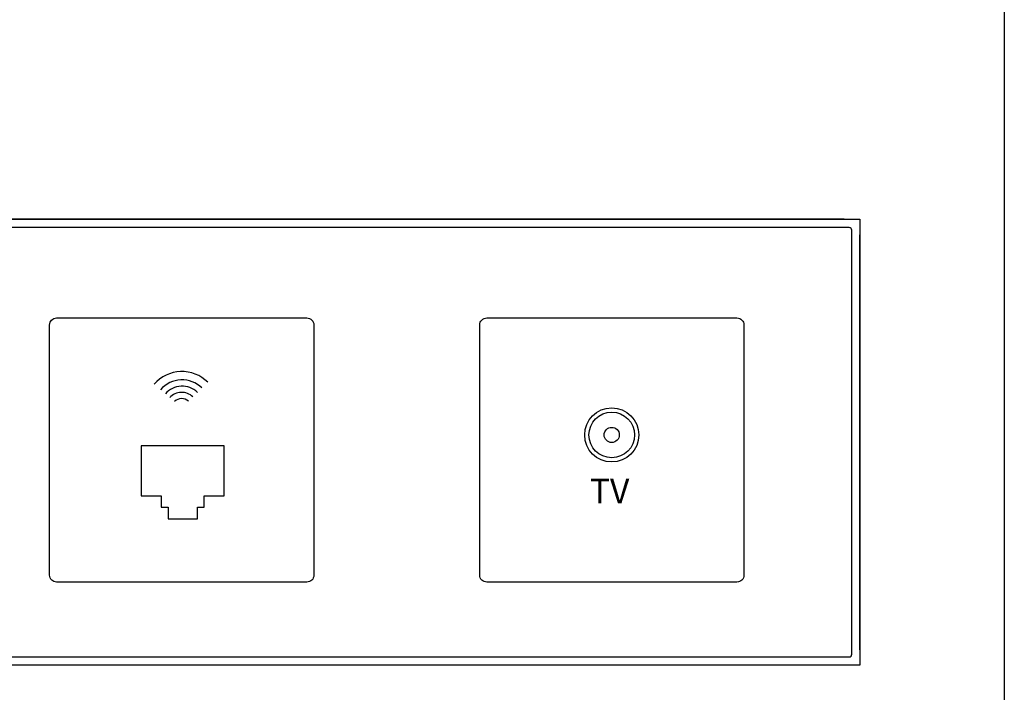
# Model space of a CAD drawing. Units: millimetres. Extents: x 966 to 24598, y 862 to 8162.
# Drawn here: x 2033 to 2223, y 1677 to 1806 of the extents above; entities that cross this region are included whole.
import ezdxf

# ---------------------------------------------------------------- set-up
doc = ezdxf.new("R2010")
doc.units = ezdxf.units.MM
doc.layers.add('智能照明控制', color=5, linetype='Continuous')
doc.styles.add('图框文字', font='txt')

# ---------------------------------------------------------------- blocks, each defined once
blk = doc.blocks.new('4l-b')
at = {"layer": '智能照明控制', "color": 4, "linetype": 'Continuous'}
for p, q in [((341.02, 86), (2.99, 86)), ((341.99, 84.4), (2.02, 84.4)), ((2.02, 1.6), (341.99, 1.6)), ((341.02, 0), (2.99, 0))]:
    blk.add_line(p, q, dxfattribs=at)
at = {"layer": '智能照明控制', "color": 4}
for p, q in [((342.49, 2.1), (342.49, 83.9)), ((344, 2.99), (344, 83.01))]:
    blk.add_line(p, q, dxfattribs=at)
for points in [[(0, 86), (344, 86), (344, 0), (0, 0)], [(205.48, 42.31), (205.48, 32.64), (209.32, 32.64), (209.32, 30.45), (210.63, 30.45), (210.63, 28.2), (216.3, 28.2), (216.3, 30.45), (217.62, 30.45), (217.62, 32.64), (221.45, 32.64), (221.45, 42.31)]]:
    blk.add_lwpolyline(points, close=True, dxfattribs=at)
for points in [[(189.15, 66.97), (237.39, 66.97, -0.414214), (238.75, 65.61), (238.75, 17.37, -0.414214), (237.39, 16.02), (189.15, 16.02, -0.414214), (187.79, 17.37), (187.79, 65.61, -0.414214), (189.15, 66.97, -1.44728)], [(272.09, 66.97), (320.34, 66.97, -0.414214), (321.69, 65.61), (321.69, 17.37, -0.414214), (320.34, 16.02), (272.09, 16.02, -0.414214), (270.74, 17.37), (270.74, 65.61, -0.414214), (272.09, 66.97, -1.44728)]]:
    blk.add_lwpolyline(points, format="xyb", dxfattribs=at)
for radius in [5.22, 4.4, 1.46]:
    blk.add_circle((296.19, 44.41), radius, dxfattribs=at)
for centre, radius, start, end in [((341.99, 83.9), 0.501, 0, 90), ((213.29, 49.56), 7.07, 44.9839, 139.0888), ((213.33, 49.56), 5.48, 45.4086, 139.2164), ((213.33, 49.56), 4.25, 45.6646, 139.1113), ((213.25, 49.52), 3.1, 45.5807, 137.4246), ((213.25, 49.56), 1.87, 45.4083, 136.9311), ((341.99, 2.1), 0.501, 270, 0)]:
    blk.add_arc(centre, radius, start, end, dxfattribs=at)
at = {"layer": '智能照明控制', "color": 4, "insert": (295.77, 35.98, -331.69), "char_height": 4.7567, "width": 9.7453, "attachment_point": 2, "style": '图框文字'}
blk.add_mtext('{\\fTahoma|b0|i0|c134|p34;TV}', dxfattribs=at)

msp = doc.modelspace()

# ---------------------------------------------------------------- linework, layer by layer
at = {"elevation": 442.62}
msp.add_lwpolyline([(966.42, 1972.09), (2223.17, 1972.09), (2223.17, 1448.71), (966.42, 1448.71)], close=True, dxfattribs=at)

# ---------------------------------------------------------------- block references
at = {"layer": '智能照明控制'}
msp.add_blockref('4l-b', (1851.28, 1681.79, 331.69), dxfattribs=at)

doc.saveas('drawing.dxf')
